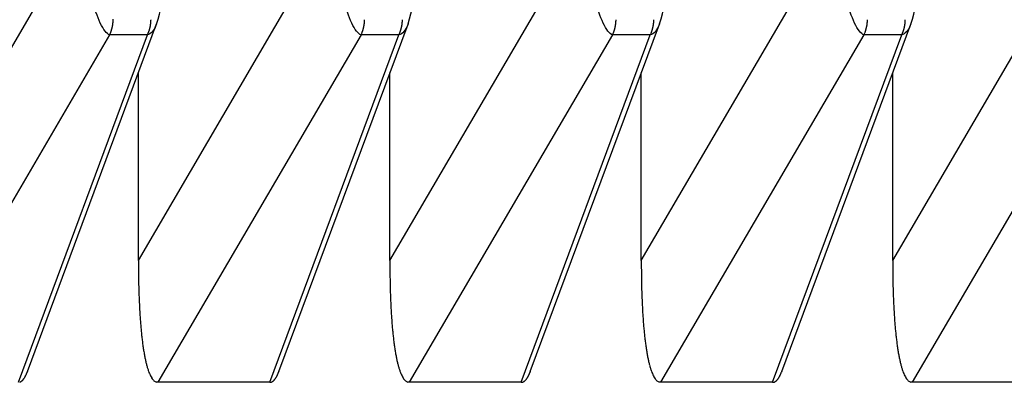
# Model space of a CAD drawing. Extents: x 8508 to 12591, y 13923 to 14934.
# Drawn here: x 9091 to 9100, y 14339 to 14342 of the extents above; entities that cross this region are included whole.
import ezdxf

# ---------------------------------------------------------------- set-up
doc = ezdxf.new("R2010")
doc.units = 0
doc.header["$LTSCALE"] = 8
doc.header["$MEASUREMENT"] = 0
doc.layers.add('9', color=7, linetype='CONTINUOUS')

msp = doc.modelspace()

# ---------------------------------------------------------------- linework, layer by layer
at = {"layer": '9', "color": 0, "linetype": 'Continuous'}
for p, q in [((9090.2583, 14339.8342), (9091.8775, 14342.6031)), ((9092.3885, 14339.8342), (9094.0076, 14342.6031)), ((9094.5186, 14339.8342), (9096.1377, 14342.6031)), ((9096.6487, 14339.8342), (9098.2678, 14342.6031)), ((9098.7788, 14339.8342), (9100.398, 14342.6031)), ((9091.4484, 14338.8914), (9092.5426, 14341.8382)), ((9093.5785, 14338.8914), (9094.6727, 14341.838)), ((9095.7086, 14338.8914), (9096.8028, 14341.838)), ((9097.8387, 14338.8914), (9098.9329, 14341.8379)), ((9092.1447, 14341.7454), (9090.4224, 14338.8001)), ((9091.3715, 14338.8001), (9092.4652, 14341.7454)), ((9092.1447, 14341.7454), (9092.1467, 14341.7495)), ((9092.4652, 14341.7454), (9092.1447, 14341.7454)), ((9094.2748, 14341.7454), (9092.5525, 14338.8001)), ((9093.5016, 14338.8001), (9094.5954, 14341.7454)), ((9094.5954, 14341.7454), (9094.2748, 14341.7454)), ((9096.405, 14341.7454), (9094.6827, 14338.8001)), ((9095.6317, 14338.8001), (9096.7255, 14341.7454)), ((9096.7255, 14341.7454), (9096.405, 14341.7454)), ((9098.5351, 14341.7454), (9096.8128, 14338.8001)), ((9097.7619, 14338.8001), (9098.8556, 14341.7454)), ((9098.8556, 14341.7454), (9098.5351, 14341.7454)), ((9100.6652, 14341.7454), (9098.9429, 14338.8001)), ((9092.3885, 14339.8342), (9092.3885, 14341.423)), ((9094.5186, 14339.8342), (9094.5186, 14341.423)), ((9096.6487, 14339.8342), (9096.6487, 14341.423)), ((9098.7788, 14339.8342), (9098.7788, 14341.423)), ((9091.4484, 14338.8914), (9091.4462, 14338.8855)), ((9093.5785, 14338.8914), (9093.5763, 14338.8855)), ((9095.7086, 14338.8914), (9095.7064, 14338.8855)), ((9097.8387, 14338.8914), (9097.8365, 14338.8855)), ((9092.5526, 14338.8), (9092.5416, 14338.8016)), ((9093.5016, 14338.8001), (9092.5525, 14338.8001)), ((9094.6826, 14338.8), (9094.6717, 14338.8016)), ((9095.6317, 14338.8001), (9094.6827, 14338.8001)), ((9096.8128, 14338.8), (9096.8018, 14338.8016)), ((9097.7619, 14338.8001), (9096.8128, 14338.8001)), ((9098.9429, 14338.8), (9098.932, 14338.8016)), ((9099.892, 14338.8001), (9098.9429, 14338.8001))]:
    msp.add_line(p, q, dxfattribs=at)
for centre, radius, start, end in [((9091.8562, 14341.8785), 0.3185, 348.50816, 349.35144), ((9091.8662, 14341.8826), 0.3094, 348.26513, 349.11501), ((9091.8661, 14341.8727), 0.3078, 350.91443, 351.78049), ((9091.8579, 14341.8855), 0.318, 349.71353, 350.55486), ((9091.8438, 14341.8793), 0.331, 352.01243, 352.79829), ((9091.8611, 14341.8799), 0.3139, 352.29253, 353.15746), ((9091.9109, 14341.8728), 0.2636, 353.41392, 354.44117), ((9091.8438, 14341.8788), 0.3309, 354.5293, 355.31148), ((9091.3421, 14341.9369), 0.8359, 354.15164, 354.42717), ((9091.9022, 14341.874), 0.2725, 356.15045, 357.24582), ((9091.9338, 14341.874), 0.241, 356.88531, 358.7652), ((9091.5229, 14341.8927), 0.6522, 357.90201, 358.82484), ((9092.1782, 14341.8782), 0.317, 348.50614, 349.35345), ((9092.1854, 14341.8828), 0.3108, 348.26703, 349.11311), ((9092.1793, 14341.8806), 0.3163, 349.71137, 350.55702), ((9092.1799, 14341.8785), 0.3155, 350.92491, 351.77001), ((9092.1801, 14341.8764), 0.3149, 352.1466, 352.99059), ((9092.1804, 14341.881), 0.3153, 352.14705, 352.99013), ((9092.1804, 14341.8789), 0.3149, 353.37566, 354.21744), ((9092.1807, 14341.8835), 0.3152, 353.37602, 354.21709), ((9092.1807, 14341.8745), 0.3144, 355.84853, 356.68867), ((9092.1804, 14341.8791), 0.315, 355.84934, 356.68786), ((9092.1795, 14341.8838), 0.3162, 355.85091, 356.6863), ((9092.1802, 14341.8747), 0.3151, 358.33637, 359.17291), ((9092.1817, 14341.8861), 0.314, 357.09034, 357.93055), ((9093.988, 14341.8781), 0.3167, 348.50577, 349.35382), ((9093.9953, 14341.8828), 0.3105, 348.26666, 349.11347), ((9093.9891, 14341.8738), 0.315, 350.92428, 351.77064), ((9093.9897, 14341.8852), 0.3163, 349.71129, 350.5571), ((9093.99, 14341.8763), 0.3147, 352.14625, 352.99093), ((9093.9902, 14341.881), 0.315, 352.14671, 352.99047), ((9093.9903, 14341.8788), 0.3147, 353.37533, 354.21777), ((9093.9905, 14341.8767), 0.3143, 354.6094, 355.45112), ((9093.9905, 14341.8813), 0.3147, 354.60987, 355.45065), ((9093.9902, 14341.8791), 0.3148, 355.84904, 356.68817), ((9093.9893, 14341.8769), 0.3156, 357.09246, 357.92844), ((9093.9899, 14341.8815), 0.3151, 357.09189, 357.92901), ((9093.9915, 14341.8792), 0.3135, 358.33425, 359.17503), ((9094.3091, 14341.878), 0.3161, 348.50501, 349.35459), ((9094.3163, 14341.8827), 0.3099, 348.26589, 349.11425), ((9094.3102, 14341.8737), 0.3144, 350.92349, 351.77142), ((9094.3107, 14341.8851), 0.3157, 349.7105, 350.55789), ((9094.311, 14341.8763), 0.3141, 352.14545, 352.99173), ((9094.3113, 14341.8809), 0.3144, 352.14591, 352.99128), ((9094.3114, 14341.8788), 0.3141, 353.37452, 354.21858), ((9094.3116, 14341.8766), 0.3137, 354.60858, 355.45193), ((9094.3116, 14341.8812), 0.314, 354.60906, 355.45146), ((9094.3114, 14341.8791), 0.3141, 355.84821, 356.68899), ((9094.3105, 14341.8838), 0.3153, 355.84979, 356.68742), ((9094.3111, 14341.8747), 0.3143, 358.33525, 359.17402), ((9094.3126, 14341.8792), 0.3129, 358.33341, 359.17586), ((9096.1182, 14341.8781), 0.3166, 348.50567, 349.35393), ((9096.1254, 14341.8828), 0.3104, 348.26655, 349.11358), ((9096.1194, 14341.8806), 0.316, 349.71089, 350.55749), ((9096.1199, 14341.8784), 0.3151, 350.92443, 351.77049), ((9096.1201, 14341.8763), 0.3146, 352.14612, 352.99107), ((9096.1204, 14341.881), 0.3149, 352.14657, 352.99061), ((9096.1205, 14341.8788), 0.3146, 353.37519, 354.21792), ((9096.1207, 14341.8835), 0.3149, 353.37554, 354.21756), ((9096.1208, 14341.8745), 0.314, 355.84806, 356.68915), ((9096.1205, 14341.8791), 0.3146, 355.84887, 356.68833), ((9096.1196, 14341.8838), 0.3158, 355.85044, 356.68676), ((9096.1203, 14341.8815), 0.315, 357.09171, 357.92918), ((9096.1218, 14341.8792), 0.3134, 358.33406, 359.17521), ((9096.4386, 14341.8781), 0.3168, 348.50588, 349.35372), ((9096.4458, 14341.8828), 0.3106, 348.26676, 349.11338), ((9096.4397, 14341.8806), 0.3161, 349.7111, 350.55729), ((9096.4403, 14341.8785), 0.3153, 350.92464, 351.77028), ((9096.4405, 14341.8763), 0.3147, 352.14633, 352.99086), ((9096.4408, 14341.881), 0.3151, 352.14678, 352.9904), ((9096.4408, 14341.8788), 0.3147, 353.37539, 354.21771), ((9096.4411, 14341.8835), 0.315, 353.37575, 354.21736), ((9096.4412, 14341.8813), 0.3147, 354.60992, 355.4506), ((9096.4409, 14341.8791), 0.3148, 355.84908, 356.68813), ((9096.44, 14341.8769), 0.3156, 357.09249, 357.9284), ((9096.4406, 14341.8815), 0.3152, 357.09191, 357.92898), ((9096.4421, 14341.8792), 0.3136, 358.33427, 359.17501), ((9098.2484, 14341.8781), 0.3165, 348.50551, 349.35409), ((9098.2556, 14341.8827), 0.3103, 348.26639, 349.11374), ((9098.2496, 14341.8806), 0.3159, 349.71074, 350.55765), ((9098.2501, 14341.8784), 0.315, 350.92429, 351.77063), ((9098.2503, 14341.8763), 0.3145, 352.14598, 352.9912), ((9098.2506, 14341.8809), 0.3148, 352.14644, 352.99074), ((9098.2507, 14341.8788), 0.3145, 353.37506, 354.21804), ((9098.2509, 14341.8834), 0.3148, 353.37542, 354.21768), ((9098.2509, 14341.8745), 0.3139, 355.84795, 356.68926), ((9098.2506, 14341.8791), 0.3146, 355.84877, 356.68844), ((9098.2498, 14341.8838), 0.3157, 355.85035, 356.68686), ((9098.2504, 14341.8747), 0.3147, 358.33581, 359.17346), ((9098.2518, 14341.8792), 0.3134, 358.33398, 359.17529), ((9098.5688, 14341.8849), 0.318, 347.31114, 348.15931), ((9098.576, 14341.876), 0.3092, 349.49594, 350.34287), ((9098.5699, 14341.8806), 0.316, 349.71095, 350.55744), ((9098.5705, 14341.8784), 0.3152, 350.92449, 351.77042), ((9098.5707, 14341.8763), 0.3146, 352.14619, 352.99099), ((9098.571, 14341.881), 0.315, 352.14665, 352.99053), ((9098.571, 14341.8788), 0.3147, 353.37527, 354.21783), ((9098.5712, 14341.8835), 0.3149, 353.37563, 354.21747), ((9098.5713, 14341.8745), 0.3141, 355.84816, 356.68905), ((9098.571, 14341.8791), 0.3147, 355.84898, 356.68823), ((9098.5701, 14341.8838), 0.3159, 355.85055, 356.68665), ((9098.5707, 14341.8747), 0.3149, 358.33602, 359.17326), ((9098.5722, 14341.8792), 0.3135, 358.33419, 359.17509), ((9091.8725, 14341.8723), 0.3004, 335.87028, 336.72443), ((9091.8661, 14341.8771), 0.3082, 336.37663, 337.22619), ((9091.8605, 14341.8817), 0.3152, 336.86185, 337.70933), ((9091.8697, 14341.8789), 0.3055, 337.53889, 338.38866), ((9091.8649, 14341.8763), 0.3091, 339.16487, 340.01536), ((9091.8665, 14341.8806), 0.3091, 339.16485, 340.01538), ((9091.8612, 14341.8782), 0.3132, 340.75014, 341.60044), ((9091.8629, 14341.8826), 0.3131, 340.74995, 341.60063), ((9091.8643, 14341.8802), 0.311, 341.92456, 342.77519), ((9091.8657, 14341.8779), 0.309, 343.11457, 343.9654), ((9091.8601, 14341.8756), 0.3138, 344.64339, 345.49378), ((9091.8611, 14341.8802), 0.314, 344.64364, 345.49353), ((9091.8623, 14341.8779), 0.3122, 345.83867, 346.6888), ((9091.8639, 14341.8823), 0.3118, 345.83807, 346.68939), ((9091.864, 14341.8803), 0.3112, 347.04679, 347.8956), ((9091.8915, 14342.0135), 0.6332, 334.95073, 335.88612), ((9092.2511, 14341.8519), 0.2389, 336.04015, 337.94211), ((9092.2301, 14341.8681), 0.2646, 336.39576, 337.50164), ((9091.6921, 14342.0573), 0.8346, 339.63614, 339.91414), ((9092.1716, 14341.8817), 0.324, 339.95184, 340.74051), ((9092.229, 14341.8602), 0.2627, 341.04784, 342.08227), ((9092.1899, 14341.8803), 0.3062, 340.74034, 341.61024), ((9092.1619, 14341.8875), 0.3351, 341.95513, 342.74462), ((9092.1839, 14341.8785), 0.3113, 343.11782, 343.96215), ((9092.1868, 14341.874), 0.3074, 344.63453, 345.50264), ((9092.182, 14341.8801), 0.3136, 344.64312, 345.49405), ((9092.1804, 14341.8853), 0.3164, 344.64691, 345.49025), ((9092.1832, 14341.8759), 0.3115, 347.04723, 347.89516), ((9092.1847, 14341.8802), 0.3109, 347.04647, 347.89591), ((9093.7018, 14342.0071), 0.63, 335.45636, 336.39265), ((9094.0609, 14341.8518), 0.2387, 336.03923, 337.94303), ((9094.0399, 14341.868), 0.2644, 336.39523, 337.50217), ((9093.5024, 14342.057), 0.8338, 339.63601, 339.91427), ((9093.9815, 14341.8816), 0.3237, 339.95146, 340.74089), ((9094.0389, 14341.8656), 0.2643, 339.90917, 340.94458), ((9093.9998, 14341.8737), 0.3038, 341.91452, 342.78523), ((9093.9718, 14341.8874), 0.3348, 341.95476, 342.74499), ((9093.9938, 14341.8785), 0.3111, 343.11743, 343.96254), ((9093.9967, 14341.8805), 0.3089, 343.45212, 344.32104), ((9093.9919, 14341.8733), 0.3116, 345.83788, 346.68959), ((9093.9903, 14341.8852), 0.3161, 344.64653, 345.49064), ((9093.9931, 14341.8758), 0.3112, 347.04685, 347.89554), ((9093.9946, 14341.8802), 0.3107, 347.04609, 347.89629), ((9094.0229, 14342.0129), 0.6318, 334.94968, 335.88717), ((9094.3817, 14341.8516), 0.2384, 336.03794, 337.94432), ((9094.3607, 14341.8627), 0.262, 337.43445, 338.54298), ((9093.824, 14342.0566), 0.8326, 339.6358, 339.91448), ((9094.3024, 14341.8887), 0.3257, 338.75025, 339.54084), ((9094.3597, 14341.86), 0.2621, 341.04655, 342.08355), ((9094.3207, 14341.8801), 0.3054, 340.73925, 341.61133), ((9094.2928, 14341.8873), 0.3342, 341.95413, 342.74563), ((9094.3148, 14341.8783), 0.3105, 343.11674, 343.96323), ((9094.3176, 14341.8738), 0.3066, 344.6334, 345.50376), ((9094.3129, 14341.8799), 0.3128, 344.64201, 345.49516), ((9094.3113, 14341.8783), 0.3139, 345.84095, 346.68651), ((9094.3141, 14341.8824), 0.3122, 345.83864, 346.68882), ((9094.3157, 14341.8801), 0.3101, 347.04534, 347.89705), ((9095.8318, 14342.0133), 0.6326, 334.95029, 335.88656), ((9096.191, 14341.8518), 0.2387, 336.03922, 337.94304), ((9096.17, 14341.868), 0.2644, 336.3952, 337.50219), ((9095.6326, 14342.057), 0.8338, 339.636, 339.91428), ((9096.1116, 14341.8816), 0.3237, 339.95144, 340.74091), ((9096.1689, 14341.8601), 0.2625, 341.0473, 342.0828), ((9096.1299, 14341.8802), 0.3059, 340.73989, 341.61069), ((9096.1019, 14341.8874), 0.3347, 341.95471, 342.74504), ((9096.124, 14341.8785), 0.311, 343.11737, 343.9626), ((9096.1268, 14341.8805), 0.3088, 343.45206, 344.32111), ((9096.1221, 14341.8733), 0.3116, 345.8378, 346.68966), ((9096.1205, 14341.8852), 0.3161, 344.64645, 345.49072), ((9096.1232, 14341.8758), 0.3111, 347.04676, 347.89563), ((9096.1248, 14341.8802), 0.3106, 347.046, 347.89639), ((9096.1521, 14342.0073), 0.6303, 335.45656, 336.39244), ((9096.5115, 14341.8518), 0.2388, 336.03963, 337.94263), ((9096.4904, 14341.868), 0.2645, 336.39545, 337.50195), ((9095.9527, 14342.0571), 0.8342, 339.63606, 339.91422), ((9096.432, 14341.8816), 0.3238, 339.95162, 340.74074), ((9096.4894, 14341.8656), 0.2644, 339.90936, 340.94439), ((9096.4503, 14341.8737), 0.3039, 341.91467, 342.78508), ((9096.4222, 14341.8875), 0.3349, 341.95489, 342.74486), ((9096.4443, 14341.8785), 0.3112, 343.11757, 343.9624), ((9096.4472, 14341.8805), 0.309, 343.45226, 344.3209), ((9096.4425, 14341.88), 0.3134, 344.64286, 345.49431), ((9096.4409, 14341.8785), 0.3145, 345.8418, 346.68567), ((9096.4436, 14341.8758), 0.3113, 347.04696, 347.89542), ((9096.4451, 14341.8802), 0.3107, 347.0462, 347.89618), ((9097.9623, 14342.007), 0.6297, 335.45611, 336.39289), ((9098.3213, 14341.8547), 0.2398, 335.37704, 337.28189), ((9098.3003, 14341.8628), 0.2623, 337.43493, 338.5425), ((9097.7631, 14342.0568), 0.8334, 339.63593, 339.91435), ((9098.2419, 14341.8815), 0.3235, 339.95124, 340.74111), ((9098.2992, 14341.8656), 0.2641, 339.90886, 340.94488), ((9098.2602, 14341.8736), 0.3037, 341.91426, 342.78549), ((9098.2321, 14341.8874), 0.3346, 341.95452, 342.74523), ((9098.2542, 14341.8784), 0.3109, 343.11717, 343.9628), ((9098.2571, 14341.8804), 0.3087, 343.45186, 344.3213), ((9098.2523, 14341.88), 0.3131, 344.64247, 345.4947), ((9098.2508, 14341.8784), 0.3142, 345.84142, 346.68605), ((9098.2535, 14341.8757), 0.311, 347.04658, 347.8958), ((9098.255, 14341.8801), 0.3105, 347.04583, 347.89656), ((9098.2825, 14342.0071), 0.63, 335.4563, 336.3927), ((9098.6417, 14341.8548), 0.2399, 335.37744, 337.28148), ((9098.6207, 14341.8628), 0.2624, 337.43517, 338.54226), ((9098.0832, 14342.057), 0.8337, 339.63599, 339.91429), ((9098.5622, 14341.8816), 0.3237, 339.95141, 340.74094), ((9098.6196, 14341.8656), 0.2643, 339.9091, 340.94465), ((9098.5806, 14341.8802), 0.3059, 340.73987, 341.61071), ((9098.5525, 14341.8802), 0.3326, 343.14481, 343.93516), ((9098.5746, 14341.8785), 0.311, 343.11737, 343.9626), ((9098.5774, 14341.8805), 0.3088, 343.45206, 344.3211), ((9098.5727, 14341.88), 0.3133, 344.64267, 345.4945), ((9098.5711, 14341.8784), 0.3144, 345.84162, 346.68585), ((9098.5738, 14341.8758), 0.3112, 347.04679, 347.8956), ((9098.5754, 14341.8802), 0.3106, 347.04603, 347.89635), ((9109.9637, 14339.9388), 17.5756, 180.34114, 180.72616), ((9112.0983, 14339.9388), 17.5801, 180.34119, 180.72611), ((9114.225, 14339.9388), 17.5766, 180.34115, 180.72614), ((9116.3517, 14339.9388), 17.5732, 180.34111, 180.72618), ((9098.6852, 14339.7554), 6.2958, 180.35825, 181.17466), ((9100.8169, 14339.7624), 6.2975, 180.42222, 181.23842), ((9102.9458, 14339.7554), 6.2961, 180.35827, 181.17463), ((9105.0747, 14339.7554), 6.2949, 180.35819, 181.17471), ((9098.5203, 14339.7468), 6.1307, 181.12598, 181.66352), ((9106.3457, 14340.0859), 13.9631, 182.12226, 182.30294), ((9100.652, 14339.7468), 6.1323, 181.12605, 181.66345), ((9108.4794, 14340.0543), 13.9656, 181.99225, 182.17288), ((9102.7809, 14339.7468), 6.1311, 181.126, 181.66351), ((9110.6068, 14340.0859), 13.964, 182.12226, 182.30294), ((9104.9098, 14339.7468), 6.1299, 181.12595, 181.66356), ((9112.7342, 14340.0858), 13.9613, 182.12225, 182.30295), ((9098.6381, 14339.7604), 6.2487, 182.16028, 182.6017), ((9100.7698, 14339.7734), 6.2508, 182.27924, 182.72055), ((9102.8987, 14339.7604), 6.2491, 182.16029, 182.60169), ((9105.0276, 14339.7603), 6.2479, 182.16025, 182.60173), ((9097.1785, 14339.6782), 4.7868, 182.41238, 183.01872), ((9097.2696, 14339.683), 4.8781, 183.01883, 183.58943), ((9099.3098, 14339.6783), 4.7881, 182.41246, 183.01864), ((9099.401, 14339.6831), 4.8794, 183.0189, 183.58936), ((9101.4389, 14339.6782), 4.7871, 182.4124, 183.0187), ((9101.5301, 14339.6831), 4.8784, 183.01885, 183.58941), ((9103.5681, 14339.6782), 4.7862, 182.41234, 183.01876), ((9103.6593, 14339.683), 4.8775, 183.01879, 183.58947), ((9097.055, 14339.6745), 4.6634, 183.6504, 184.22306), ((9096.358, 14339.6109), 3.9636, 184.04825, 184.71081), ((9099.1864, 14339.6746), 4.6646, 183.65047, 184.22298), ((9098.4891, 14339.611), 3.9646, 184.04834, 184.71072), ((9101.3155, 14339.6746), 4.6637, 183.65042, 184.22304), ((9100.6185, 14339.6196), 3.9645, 184.17289, 184.83541), ((9103.4448, 14339.6745), 4.6628, 183.65036, 184.2231), ((9102.7478, 14339.6196), 3.9638, 184.17283, 184.83547), ((9095.8367, 14339.5697), 3.4407, 184.73985, 185.48718), ((9095.4331, 14339.5274), 3.0349, 185.42007, 186.23798), ((9097.9677, 14339.5698), 3.4416, 184.73995, 185.48709), ((9097.564, 14339.5205), 3.035, 185.28858, 186.10628), ((9100.0972, 14339.5621), 3.4403, 184.61269, 185.35998), ((9099.6935, 14339.5274), 3.0351, 185.4201, 186.23796), ((9102.2267, 14339.562), 3.4396, 184.61262, 185.36004), ((9101.8231, 14339.5274), 3.0346, 185.42002, 186.23803), ((9095.0375, 14339.4735), 2.6358, 186.00745, 186.91533), ((9094.6429, 14339.4262), 2.2384, 186.93, 187.95743), ((9097.1683, 14339.4799), 2.6372, 186.14385, 187.05148), ((9096.7736, 14339.4263), 2.2389, 186.93013, 187.9573), ((9099.2979, 14339.4798), 2.6367, 186.14376, 187.05157), ((9098.9033, 14339.4262), 2.2385, 186.93003, 187.9574), ((9101.4276, 14339.4798), 2.6362, 186.14367, 187.05166), ((9101.033, 14339.4262), 2.2381, 186.92994, 187.95749), ((9094.2892, 14339.3715), 1.8805, 187.7981, 188.9684), ((9093.9771, 14339.3209), 1.5644, 188.92049, 190.26143), ((9096.4198, 14339.3716), 1.881, 187.79825, 188.96825), ((9096.1076, 14339.321), 1.5648, 188.92066, 190.26126), ((9098.5496, 14339.3715), 1.8806, 187.79813, 188.96836), ((9098.2375, 14339.3167), 1.5638, 188.76616, 190.10701), ((9100.6794, 14339.3715), 1.8803, 187.79803, 188.96847), ((9100.3673, 14339.3166), 1.5635, 188.76604, 190.10712), ((9093.6923, 14339.2608), 1.2734, 189.882, 191.43869), ((9093.4448, 14339.2087), 1.0205, 191.32882, 193.15585), ((9095.8227, 14339.2608), 1.2737, 189.8822, 191.4385), ((9095.5751, 14339.2087), 1.0208, 191.32904, 193.15562), ((9097.9526, 14339.2645), 1.2742, 190.04471, 191.60131), ((9097.7051, 14339.2056), 1.0199, 191.15668, 192.98361), ((9100.0825, 14339.2644), 1.274, 190.04459, 191.60144), ((9099.8351, 14339.2087), 1.0204, 191.32873, 193.15593), ((9093.2297, 14339.1534), 0.7985, 192.80866, 194.98946), ((9093.0496, 14339.101), 0.611, 194.60084, 197.23389), ((9092.9036, 14339.0521), 0.4571, 196.80944, 200.06046), ((9095.36, 14339.1535), 0.7987, 192.80892, 194.9892), ((9095.1799, 14339.101), 0.6111, 194.60115, 197.23358), ((9095.0337, 14339.0504), 0.4566, 196.59992, 199.85023), ((9097.4899, 14339.1535), 0.7985, 192.80872, 194.9894), ((9097.3099, 14339.1031), 0.6116, 194.79697, 197.42987), ((9097.1639, 14339.0504), 0.4565, 196.59965, 199.8505), ((9099.62, 14339.1534), 0.7984, 192.80857, 194.98956), ((9099.44, 14339.1009), 0.611, 194.60074, 197.23399), ((9099.2939, 14339.0503), 0.4565, 196.59946, 199.85069), ((9091.3415, 14338.8808), 0.0912, 313.84532, 316.15468), ((9091.3359, 14338.889), 0.1009, 315.01655, 317.1453), ((9091.3251, 14338.8964), 0.1139, 318.08747, 320.08376), ((9091.3152, 14338.9019), 0.1251, 321.07105, 322.93149), ((9091.3038, 14338.9143), 0.1416, 321.72885, 323.46043), ((9091.2943, 14338.9206), 0.153, 323.65684, 325.26781), ((9091.2767, 14338.9305), 0.1731, 325.90651, 327.41207), ((9091.2607, 14338.9412), 0.1924, 327.29213, 328.6971), ((9091.2433, 14338.9479), 0.2108, 329.59756, 330.91268), ((9091.2284, 14338.9594), 0.2294, 330.21738, 331.44739), ((9091.2027, 14338.9712), 0.2575, 331.87003, 333.02434), ((9091.1848, 14338.9837), 0.2792, 332.40797, 333.49084), ((9091.1604, 14338.9907), 0.3042, 334.3455, 335.36493), ((9091.1272, 14339.01), 0.3425, 334.74575, 335.70396), ((9091.1041, 14339.0178), 0.3668, 336.08971, 336.99224), ((9091.0735, 14339.0249), 0.3978, 337.77195, 338.62523), ((9091.05, 14339.045), 0.4271, 337.26525, 338.07744), ((9092.7855, 14339.0041), 0.3297, 199.26795, 203.33449), ((9092.6987, 14338.9614), 0.2331, 202.14318, 207.36944), ((9092.6339, 14338.9246), 0.1587, 206.31812, 213.09591), ((9092.5926, 14338.8925), 0.1067, 210.74221, 219.69298), ((9092.5673, 14338.8683), 0.0718, 217.80449, 229.40115), ((9093.4716, 14338.8808), 0.0912, 313.84516, 316.15484), ((9093.466, 14338.8889), 0.1009, 315.01647, 317.14538), ((9093.4552, 14338.8964), 0.1139, 318.08745, 320.08378), ((9093.4453, 14338.9019), 0.1251, 321.07108, 322.93146), ((9093.4339, 14338.9143), 0.1416, 321.72892, 323.46037), ((9093.4244, 14338.9206), 0.153, 323.65694, 325.26771), ((9093.4068, 14338.9305), 0.1731, 325.90663, 327.41195), ((9093.3908, 14338.9412), 0.1924, 327.29228, 328.69696), ((9093.3734, 14338.9479), 0.2108, 329.59771, 330.91252), ((9093.3584, 14338.9594), 0.2295, 330.21755, 331.44722), ((9093.3328, 14338.9712), 0.2576, 331.87021, 333.02417), ((9093.3148, 14338.9837), 0.2793, 332.40815, 333.49066), ((9093.2904, 14338.9908), 0.3043, 334.34568, 335.36474), ((9093.2572, 14339.0041), 0.3401, 335.6609, 336.61875), ((9093.2339, 14339.0178), 0.3669, 336.08989, 336.99206), ((9093.2034, 14339.0317), 0.4005, 336.87974, 337.73267), ((9093.1799, 14339.0451), 0.4273, 337.26542, 338.07726), ((9094.9157, 14339.0056), 0.3303, 199.49614, 203.56188), ((9094.8288, 14338.9614), 0.2331, 202.14361, 207.36901), ((9094.7641, 14338.9246), 0.1588, 206.31853, 213.0955), ((9094.7228, 14338.8925), 0.1067, 210.74245, 219.69274), ((9094.6974, 14338.8683), 0.0718, 217.80427, 229.40136), ((9095.6016, 14338.8809), 0.0913, 313.84594, 316.15406), ((9095.5961, 14338.889), 0.101, 315.01725, 317.1446), ((9095.5852, 14338.8965), 0.114, 318.08823, 320.08301), ((9095.5753, 14338.9051), 0.1271, 319.97671, 321.83557), ((9095.5639, 14338.911), 0.1398, 322.80819, 324.53816), ((9095.5544, 14338.9207), 0.1531, 323.65764, 325.267), ((9095.5368, 14338.9306), 0.1733, 325.90731, 327.41128), ((9095.5207, 14338.9413), 0.1926, 327.29292, 328.69631), ((9095.5033, 14338.948), 0.211, 329.59833, 330.91191), ((9095.4884, 14338.9642), 0.232, 329.21223, 330.44073), ((9095.4628, 14338.9713), 0.2579, 331.87076, 333.02362), ((9095.4447, 14338.9785), 0.2772, 333.38391, 334.46538), ((9095.4203, 14338.9965), 0.3071, 333.39554, 334.41361), ((9095.3871, 14339.0042), 0.3405, 335.66137, 336.61828), ((9095.3638, 14339.018), 0.3673, 336.09033, 336.99162), ((9095.3332, 14339.0318), 0.4009, 336.88016, 337.73225), ((9095.3097, 14339.0381), 0.425, 338.14674, 338.95779), ((9097.0458, 14339.0041), 0.3298, 199.26805, 203.3344), ((9096.9589, 14338.9614), 0.2331, 202.14328, 207.36934), ((9096.8942, 14338.9246), 0.1587, 206.31821, 213.09581), ((9096.8529, 14338.8931), 0.107, 211.02248, 219.97314), ((9096.8276, 14338.8683), 0.0718, 217.80444, 229.4012), ((9097.7318, 14338.8808), 0.0912, 313.84492, 316.15508), ((9097.7262, 14338.8889), 0.1009, 315.01623, 317.14562), ((9097.7154, 14338.8964), 0.1139, 318.08721, 320.08402), ((9097.7055, 14338.905), 0.127, 319.97572, 321.83657), ((9097.6941, 14338.9109), 0.1396, 322.80723, 324.53912), ((9097.6847, 14338.9206), 0.153, 323.65672, 325.26792), ((9097.667, 14338.9305), 0.1731, 325.90643, 327.41216), ((9097.651, 14338.9412), 0.1924, 327.29208, 328.69715), ((9097.6336, 14338.9479), 0.2107, 329.59753, 330.91271), ((9097.6187, 14338.9594), 0.2294, 330.21737, 331.4474), ((9097.593, 14338.9712), 0.2575, 331.87004, 333.02434), ((9097.5751, 14338.9837), 0.2792, 332.40799, 333.49082), ((9097.5508, 14338.9964), 0.3067, 333.39489, 334.41426), ((9097.5176, 14339.0041), 0.34, 335.66076, 336.61889), ((9097.4943, 14339.0178), 0.3668, 336.08975, 336.9922), ((9097.4637, 14339.0249), 0.3978, 337.772, 338.62518), ((9097.4402, 14339.045), 0.4271, 337.2653, 338.07739), ((9099.1758, 14339.0041), 0.3297, 199.26785, 203.33459), ((9099.089, 14338.9625), 0.2335, 202.38744, 207.61384), ((9099.0243, 14338.9238), 0.1583, 206.05224, 212.83001), ((9098.983, 14338.8931), 0.107, 211.02261, 219.973), ((9098.9577, 14338.8683), 0.0718, 217.805, 229.40064), ((9091.3725, 14338.8392), 0.0389, 285.48074, 290.27665), ((9091.3313, 14338.9251), 0.134, 294.05913, 295.188), ((9091.3665, 14338.8528), 0.0536, 294.10817, 297.31174), ((9091.3693, 14338.8465), 0.0467, 297.76765, 301.72211), ((9091.362, 14338.8595), 0.0616, 301.1878, 304.28265), ((9091.3566, 14338.8661), 0.0702, 304.84347, 307.4729), ((9091.3529, 14338.8701), 0.0755, 307.85287, 310.49444), ((9091.349, 14338.875), 0.0818, 310.3688, 312.89828), ((9092.556, 14338.8514), 0.0517, 226.67887, 241.00476), ((9092.5531, 14338.8426), 0.0426, 238.74454, 254.33741), ((9093.4947, 14338.8827), 0.083, 274.75512, 279.27788), ((9093.5047, 14338.8327), 0.0321, 275.95397, 284.86145), ((9093.5026, 14338.8392), 0.0389, 285.47924, 290.27815), ((9093.4615, 14338.9301), 0.1385, 293.18472, 294.31427), ((9093.4966, 14338.8509), 0.052, 294.96237, 298.16773), ((9093.4994, 14338.8465), 0.0467, 297.76671, 301.72305), ((9093.4921, 14338.8594), 0.0616, 301.18719, 304.28327), ((9093.4867, 14338.8661), 0.0702, 304.84303, 307.47334), ((9093.483, 14338.8701), 0.0755, 307.85252, 310.4948), ((9093.4791, 14338.875), 0.0818, 310.36855, 312.89853), ((9094.6861, 14338.8514), 0.0516, 226.67781, 241.00582), ((9094.6832, 14338.8426), 0.0426, 238.74272, 254.33923), ((9095.6248, 14338.8814), 0.0817, 274.86255, 279.38748), ((9095.6348, 14338.8327), 0.0321, 275.95281, 284.86261), ((9095.6327, 14338.8404), 0.04, 284.95455, 289.7535), ((9095.5917, 14338.925), 0.1339, 294.05883, 295.1883), ((9095.6268, 14338.8527), 0.0536, 294.10749, 297.31241), ((9095.6296, 14338.8465), 0.0467, 297.76724, 301.72253), ((9095.6222, 14338.8576), 0.0601, 302.14261, 305.23752), ((9095.6168, 14338.8683), 0.072, 303.81965, 306.44873), ((9095.6131, 14338.8679), 0.0739, 308.91594, 311.55678), ((9095.6091, 14338.875), 0.0819, 310.36932, 312.89775), ((9096.8163, 14338.851), 0.0513, 226.41452, 240.74091), ((9096.8133, 14338.8426), 0.0426, 238.74411, 254.33784), ((9097.7549, 14338.8815), 0.0817, 274.86397, 279.38606), ((9097.7649, 14338.8327), 0.0321, 275.95433, 284.8611), ((9097.7628, 14338.8404), 0.04, 284.95457, 289.75348), ((9097.7218, 14338.925), 0.1339, 294.05878, 295.18835), ((9097.7568, 14338.8509), 0.052, 294.96231, 298.16779), ((9097.7597, 14338.8479), 0.048, 296.90825, 300.86491), ((9097.7523, 14338.8576), 0.0601, 302.14185, 305.23829), ((9097.7469, 14338.8683), 0.0719, 303.81885, 306.44954), ((9097.7433, 14338.8679), 0.0738, 308.915, 311.55772), ((9097.7393, 14338.875), 0.0818, 310.36831, 312.89877), ((9098.9464, 14338.851), 0.0513, 226.41571, 240.73973), ((9098.9434, 14338.843), 0.0429, 238.9415, 254.53213)]:
    msp.add_arc(centre, radius, start, end, dxfattribs=at)
for points, knots in [([(9092.1447, 14341.7454), (9092.1208, 14341.7536), (9092.0924, 14341.7895), (9092.0403, 14341.9002), (9092.0167, 14341.9696), (9091.9705, 14342.1299), (9091.9489, 14342.2231), (9091.91, 14342.4117), (9091.8928, 14342.5078), (9091.8775, 14342.6031)], [2, 2, 2, 2, 2.766124, 2.766124, 3.499922, 3.499922, 4.394266, 4.394266, 5.313924, 5.313924, 5.313924, 5.313924]), ([(9094.2749, 14341.7454), (9094.2509, 14341.7536), (9094.2225, 14341.7895), (9094.1704, 14341.9002), (9094.1468, 14341.9696), (9094.1007, 14342.1299), (9094.079, 14342.2231), (9094.0401, 14342.4117), (9094.023, 14342.5078), (9094.0076, 14342.6031)], [2, 2, 2, 2, 2.766124, 2.766124, 3.499922, 3.499922, 4.394266, 4.394266, 5.313924, 5.313924, 5.313924, 5.313924]), ([(9096.4049, 14341.7454), (9096.381, 14341.7536), (9096.3526, 14341.7895), (9096.3005, 14341.9002), (9096.2769, 14341.9696), (9096.2308, 14342.1299), (9096.2091, 14342.2231), (9096.1702, 14342.4117), (9096.1531, 14342.5078), (9096.1377, 14342.6031)], [2, 2, 2, 2, 2.766124, 2.766124, 3.499922, 3.499922, 4.394266, 4.394266, 5.313924, 5.313924, 5.313924, 5.313924]), ([(9098.5351, 14341.7454), (9098.5111, 14341.7536), (9098.4828, 14341.7895), (9098.4306, 14341.9002), (9098.407, 14341.9696), (9098.3609, 14342.1299), (9098.3392, 14342.2231), (9098.3003, 14342.4117), (9098.2832, 14342.5078), (9098.2679, 14342.6031)], [2, 2, 2, 2, 2.766124, 2.766124, 3.499922, 3.499922, 4.394266, 4.394266, 5.313924, 5.313924, 5.313924, 5.313924]), ([(9092.5426, 14341.8379), (9092.541, 14341.8336), (9092.5393, 14341.8294), (9092.5187, 14341.7803), (9092.493, 14341.7525), (9092.4652, 14341.7454)], [4.5843207, 4.5843207, 4.5843207, 4.5843207, 4.6449541, 4.6449541, 5.3136753, 5.3136753, 5.3136753, 5.3136753]), ([(9098.9329, 14341.8379), (9098.9313, 14341.8336), (9098.9297, 14341.8294), (9098.909, 14341.7803), (9098.8833, 14341.7525), (9098.8556, 14341.7454)], [4.5843204, 4.5843204, 4.5843204, 4.5843204, 4.6449541, 4.6449541, 5.3136753, 5.3136753, 5.3136753, 5.3136753])]:
    msp.add_open_spline(points, degree=3, knots=knots, dxfattribs=at)
for points in [[(9092.5426, 14341.8379), (9092.6172, 14342.0533), (9092.6192, 14342.3338), (9092.6226, 14342.6031)], [(9094.6731, 14341.8393), (9094.7474, 14342.0555), (9094.7497, 14342.3339), (9094.7528, 14342.6031)], [(9096.8033, 14341.8393), (9096.8776, 14342.0555), (9096.8798, 14342.3339), (9096.8829, 14342.6031)], [(9098.9329, 14341.8379), (9099.0075, 14342.0533), (9099.0096, 14342.3338), (9099.013, 14342.6031)], [(9094.6727, 14341.838), (9094.6532, 14341.7864), (9094.6256, 14341.7532), (9094.5953, 14341.7454)], [(9094.6731, 14341.8393), (9094.673, 14341.8389), (9094.6728, 14341.8385), (9094.6727, 14341.838)], [(9096.8028, 14341.838), (9096.7833, 14341.7864), (9096.7557, 14341.7532), (9096.7255, 14341.7454)], [(9096.8033, 14341.8393), (9096.8031, 14341.8389), (9096.8029, 14341.8385), (9096.8028, 14341.838)]]:
    msp.add_open_spline(points, degree=3, dxfattribs=at)

doc.saveas('drawing.dxf')
